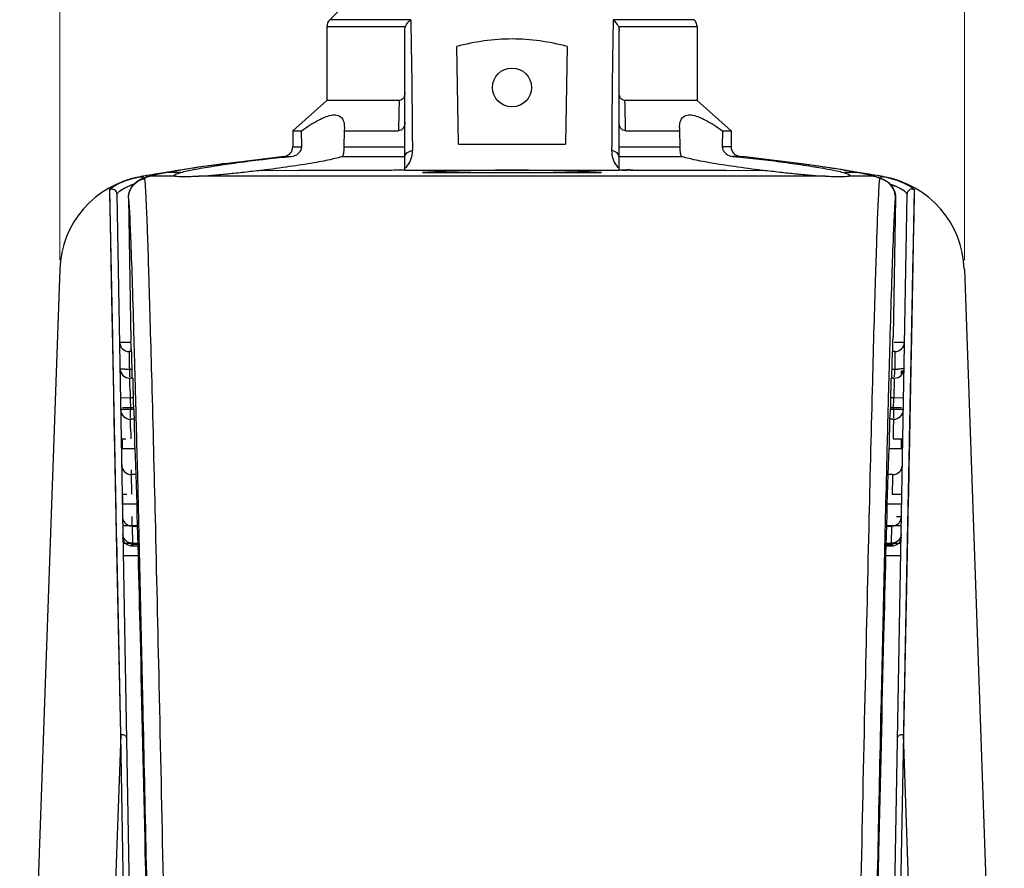
# Model space of a CAD drawing. Units: millimetres. Extents: x 22191 to 30257, y -4936 to -3256.
# Drawn here: x 29180 to 29281, y -3629 to -3541 of the extents above; entities that cross this region are included whole.
import ezdxf

# ---------------------------------------------------------------- set-up
doc = ezdxf.new("R2010")
doc.units = ezdxf.units.MM
doc.layers.add('尺寸', color=3, linetype='Continuous', lineweight=5)
doc.dimstyles.new('1-1.5', dxfattribs={"dimscale": 1.5, "dimtxt": 12, "dimasz": 8, "dimexe": 1.25, "dimexo": 0.625, "dimgap": 2, "dimtad": 1, "dimdec": 1, "dimdsep": 46, "dimtxsty": 'Standard', "dimcen": 2.5, "dimclrd": 256, "dimclre": 256, "dimclrt": 7, "dimadec": 0, "dimazin": 0, "dimtfac": 1, "dimtdec": 1, "dimtmove": 0, "dimatfit": 3, "dimfxl": 1, "dimlwd": 13, "dimlwe": 13, "dimarcsym": 0})

# ---------------------------------------------------------------- blocks, each defined once
blk = doc.blocks.new('*D239')
at = {"layer": 'Defpoints', "color": 0}
for p in [(29276.76, -3406.96), (29183.89, -3567.04), (29276.76, -3567.04)]:
    blk.add_point(p, dxfattribs=at)
at = {"layer": '尺寸', "lineweight": 13}
for p, q in [((29183.89, -3566.1), (29183.89, -3405.08)), ((29276.76, -3566.1), (29276.76, -3405.08)), ((29195.89, -3406.96), (29264.76, -3406.96))]:
    blk.add_line(p, q, dxfattribs=at)
at = {"layer": '尺寸'}
for points in [[(29195.89, -3404.96), (29195.89, -3408.96), (29183.89, -3406.96)], [(29264.76, -3404.96), (29264.76, -3408.96), (29276.76, -3406.96)]]:
    blk.add_solid(points, dxfattribs=at)
at = {"layer": '尺寸', "color": 7, "insert": (29233, -3394.96), "char_height": 18, "attachment_point": 5}
blk.add_mtext('92.9', dxfattribs=at)

msp = doc.modelspace()

# ---------------------------------------------------------------- linework, layer by layer
at = {"color": 7, "linetype": 'Continuous'}
for p, q in [((29214.03, -3538.99), (29211.61, -3541.41)), ((29219.93, -3541.41), (29211.61, -3541.41)), ((29249.03, -3541.41), (29240.71, -3541.41)), ((29211.32, -3542.12), (29211.32, -3549.7)), ((29211.32, -3542.12), (29219.39, -3542.12)), ((29219.32, -3556.87), (29219.32, -3542.55)), ((29241.25, -3542.12), (29249.32, -3542.12)), ((29241.32, -3556.87), (29241.32, -3542.55)), ((29249.32, -3542.12), (29249.32, -3549.7)), ((29224.83, -3554.2), (29224.66, -3544.16)), ((29235.99, -3544.16), (29235.81, -3554.2)), ((29211.32, -3549.7), (29207.82, -3552.81)), ((29218.73, -3549.7), (29211.32, -3549.7)), ((29249.32, -3549.7), (29241.92, -3549.7)), ((29249.32, -3549.7), (29252.82, -3552.81)), ((29207.82, -3552.81), (29207.82, -3554.45)), ((29207.82, -3552.81), (29208.72, -3552.81)), ((29208.73, -3554.45), (29208.72, -3552.81)), ((29213.09, -3552.81), (29213.06, -3554.45)), ((29213.11, -3552.48), (29213.09, -3552.81)), ((29213.09, -3552.81), (29218.67, -3552.81)), ((29241.98, -3552.81), (29247.56, -3552.81)), ((29247.56, -3552.81), (29247.54, -3552.48)), ((29247.58, -3554.45), (29247.56, -3552.81)), ((29251.92, -3552.81), (29251.91, -3554.45)), ((29251.92, -3552.81), (29252.82, -3552.81)), ((29252.82, -3552.81), (29252.82, -3554.45)), ((29207.82, -3554.45), (29208.73, -3554.45)), ((29213.06, -3554.45), (29219.32, -3554.45)), ((29224.83, -3554.2), (29235.81, -3554.2)), ((29241.32, -3554.45), (29247.58, -3554.45)), ((29252.82, -3554.45), (29251.91, -3554.45)), ((29206.93, -3555.45), (29198.14, -3556.57)), ((29206.93, -3555.45), (29207.66, -3555.45)), ((29212.89, -3555.45), (29219.32, -3555.45)), ((29241.32, -3555.45), (29247.75, -3555.45)), ((29253.72, -3555.45), (29252.98, -3555.45)), ((29196.32, -3556.85), (29194.84, -3557.11)), ((29198.11, -3556.57), (29196.32, -3556.85)), ((29198.14, -3556.57), (29198.11, -3556.57)), ((29204.65, -3556.88), (29217.31, -3556.87)), ((29219.32, -3556.87), (29219.03, -3556.87)), ((29219.32, -3556.87), (29230.32, -3556.87)), ((29230.32, -3556.87), (29241.32, -3556.87)), ((29241.61, -3556.87), (29241.32, -3556.87)), ((29243.41, -3556.87), (29255.99, -3556.88)), ((29262.5, -3556.57), (29262.49, -3556.57)), ((29264.28, -3556.84), (29262.49, -3556.57)), ((29264.35, -3556.86), (29264.21, -3556.83)), ((29265.8, -3557.11), (29264.28, -3556.84)), ((29192.15, -3557.54), (29192.15, -3557.54)), ((29192.15, -3557.54), (29192.15, -3557.54)), ((29192.31, -3557.51), (29192.39, -3557.5)), ((29192.31, -3557.51), (29192.39, -3557.5)), ((29192.39, -3557.5), (29192.51, -3557.47)), ((29192.39, -3557.5), (29192.51, -3557.47)), ((29192.82, -3557.42), (29192.87, -3557.41)), ((29192.9, -3557.54), (29192.91, -3557.54)), ((29192.91, -3557.54), (29193.13, -3557.49)), ((29194.67, -3557.49), (29193.13, -3557.49)), ((29195.79, -3557.49), (29194.67, -3557.49)), ((29194.89, -3557.1), (29194.84, -3557.11)), ((29194.84, -3557.11), (29194.84, -3557.11)), ((29195.67, -3557.1), (29195.42, -3557.1)), ((29195.79, -3557.5), (29195.62, -3557.42)), ((29262.49, -3557.49), (29198.16, -3557.49)), ((29265.95, -3557.49), (29264.85, -3557.49)), ((29265.02, -3557.42), (29264.86, -3557.5)), ((29265.81, -3557.11), (29265.76, -3557.1)), ((29265.8, -3557.11), (29265.8, -3557.11)), ((29267.52, -3557.49), (29265.95, -3557.49)), ((29267.52, -3557.49), (29267.73, -3557.54)), ((29267.73, -3557.54), (29267.74, -3557.54)), ((29267.95, -3557.44), (29267.82, -3557.42)), ((29268.13, -3557.47), (29268.26, -3557.5)), ((29268.13, -3557.47), (29268.26, -3557.5)), ((29268.26, -3557.5), (29268.33, -3557.51)), ((29268.26, -3557.5), (29268.33, -3557.51)), ((29268.5, -3557.54), (29268.5, -3557.54)), ((29268.5, -3557.54), (29268.5, -3557.54)), ((29189.03, -3559.09), (29189.02, -3558.88)), ((29189.1, -3562.39), (29189.02, -3558.88)), ((29189.65, -3590.15), (29189.02, -3558.88)), ((29271.62, -3558.88), (29271.32, -3574.06)), ((29271.62, -3558.88), (29271.62, -3559.12)), ((29189.33, -3574.06), (29189.03, -3559.09)), ((29189.76, -3559.31), (29192.93, -3740.52)), ((29190.95, -3559.74), (29190.95, -3559.74)), ((29190.95, -3559.74), (29191.2, -3574.43)), ((29190.95, -3559.74), (29190.95, -3559.74)), ((29267.72, -3740.52), (29270.88, -3559.31)), ((29269.7, -3559.74), (29269.45, -3573.92)), ((29269.7, -3559.74), (29269.7, -3559.74)), ((29269.7, -3559.74), (29269.7, -3559.74)), ((29271.62, -3559.12), (29271.31, -3574.36)), ((29183.89, -3567.04), (29179.78, -3684.64)), ((29276.76, -3567.04), (29280.86, -3684.64)), ((29271.4, -3570.06), (29271.15, -3582.45)), ((29269.15, -3574.05), (29269.16, -3573.73)), ((29269.16, -3573.73), (29269.16, -3573.69)), ((29269.16, -3573.95), (29269.16, -3573.91)), ((29269.41, -3575.49), (29269.43, -3574.23)), ((29269.45, -3573.92), (29269.43, -3574.23)), ((29269.43, -3574.24), (29269.43, -3574.23)), ((29269.45, -3573.95), (29269.45, -3573.92)), ((29271.32, -3574.06), (29271.17, -3581.46)), ((29191.2, -3574.42), (29191.21, -3574.46)), ((29191.26, -3575.49), (29191.2, -3574.43)), ((29191.22, -3574.81), (29191.22, -3574.76)), ((29191.22, -3574.76), (29191.22, -3574.78)), ((29191.22, -3574.78), (29191.22, -3574.78)), ((29191.24, -3575.49), (29191.22, -3574.78)), ((29191.5, -3574.26), (29191.5, -3574.29)), ((29191.5, -3574.29), (29191.51, -3574.63)), ((29191.5, -3574.42), (29191.5, -3574.45)), ((29191.51, -3574.63), (29191.51, -3574.68)), ((29191.51, -3574.68), (29191.53, -3575.45)), ((29191.51, -3574.76), (29191.51, -3574.8)), ((29271.31, -3574.52), (29271.11, -3584.47)), ((29191.27, -3575.49), (29191.03, -3575.49)), ((29191.27, -3575.49), (29191.31, -3578.09)), ((29191.53, -3575.45), (29191.54, -3575.64)), ((29269.11, -3575.65), (29269.11, -3575.44)), ((29269.33, -3578.09), (29269.38, -3575.49)), ((29269.62, -3575.49), (29269.38, -3575.49)), ((29269.62, -3575.49), (29269.62, -3577.31)), ((29271.29, -3575.5), (29271.12, -3584.3)), ((29191.08, -3578.1), (29191.08, -3577.31)), ((29191.08, -3577.31), (29191.3, -3577.31)), ((29191.39, -3578.22), (29191.08, -3578.22)), ((29191.31, -3578.09), (29191.32, -3578.2)), ((29191.39, -3578.22), (29191.44, -3580.87)), ((29269.21, -3580.87), (29269.25, -3578.22)), ((29269.57, -3578.22), (29269.25, -3578.22)), ((29269.32, -3578.2), (29269.33, -3578.09)), ((29269.34, -3577.31), (29269.62, -3577.31)), ((29270.32, -3577.83), (29270.32, -3577.48)), ((29270.32, -3577.48), (29270.56, -3577.48)), ((29270.32, -3577.5), (29270.56, -3577.5)), ((29189.73, -3594.24), (29189.45, -3580.25)), ((29190.13, -3580.23), (29191.13, -3580.22)), ((29191.13, -3580.22), (29191.15, -3581.44)), ((29191.13, -3580.22), (29191.44, -3580.22)), ((29269.21, -3580.22), (29269.52, -3580.22)), ((29269.49, -3581.44), (29269.52, -3580.22)), ((29269.52, -3580.22), (29270.52, -3580.23)), ((29190.32, -3581.22), (29191.45, -3581.22)), ((29191.44, -3580.87), (29191.45, -3581.09)), ((29191.45, -3581.09), (29191.54, -3582.44)), ((29269.11, -3582.44), (29269.2, -3581.09)), ((29269.2, -3581.09), (29269.21, -3580.87)), ((29269.21, -3581.22), (29270.32, -3581.22)), ((29191.15, -3581.44), (29190.15, -3581.45)), ((29191.15, -3582.3), (29191.15, -3581.44)), ((29191.45, -3581.44), (29191.15, -3581.44)), ((29269.49, -3581.44), (29269.2, -3581.44)), ((29269.49, -3581.44), (29269.49, -3582.3)), ((29270.49, -3581.45), (29269.49, -3581.44)), ((29189.68, -3591.94), (29189.49, -3582.35)), ((29191.54, -3582.44), (29191.15, -3582.44)), ((29191.54, -3582.44), (29191.58, -3585.12)), ((29269.06, -3585.12), (29269.11, -3582.44)), ((29269.49, -3582.44), (29269.11, -3582.44)), ((29271.12, -3584.3), (29271.08, -3586.29)), ((29190.2, -3584.45), (29190.69, -3584.45)), ((29190.2, -3584.52), (29190.32, -3584.52)), ((29190.32, -3585.44), (29190.32, -3584.48)), ((29191.58, -3585.12), (29191.59, -3585.43)), ((29269.05, -3585.43), (29269.06, -3585.12)), ((29269.44, -3584.44), (29270.44, -3584.45)), ((29270.32, -3585.44), (29270.32, -3584.48)), ((29270.32, -3584.52), (29270.44, -3584.52)), ((29190.32, -3585.44), (29191.59, -3585.44)), ((29191.59, -3585.43), (29191.71, -3588.12)), ((29268.94, -3588.12), (29269.05, -3585.43)), ((29269.06, -3585.44), (29270.32, -3585.44)), ((29271.08, -3586.29), (29271.06, -3587.07)), ((29271.06, -3586.73), (29270.96, -3592.13)), ((29271.06, -3587.07), (29271.05, -3587.99)), ((29191.25, -3588.12), (29191.25, -3587.62)), ((29191.71, -3588.12), (29191.25, -3588.12)), ((29269.4, -3588.12), (29268.94, -3588.12)), ((29271.05, -3587.99), (29271.01, -3589.9)), ((29189.73, -3594.46), (29189.64, -3589.8)), ((29190.3, -3590.14), (29190.79, -3590.13)), ((29190.32, -3590.27), (29190.32, -3591.32)), ((29269.34, -3590.12), (29270.34, -3590.14)), ((29271.01, -3589.9), (29270.96, -3592)), ((29190.32, -3591.12), (29191.79, -3591.12)), ((29268.86, -3591.12), (29270.32, -3591.12)), ((29189.73, -3594.02), (29189.69, -3592.13)), ((29191.34, -3593.41), (29191.34, -3592.44)), ((29270.96, -3592.29), (29270.91, -3594.6)), ((29270.96, -3592.13), (29270.92, -3594.02)), ((29270.96, -3592), (29270.93, -3593.96)), ((29190.15, -3614.81), (29189.69, -3592.47)), ((29190.32, -3593.35), (29191.85, -3593.35)), ((29191.34, -3593.41), (29191.37, -3595.18)), ((29191.34, -3593.41), (29191.85, -3593.41)), ((29268.79, -3593.41), (29269.3, -3593.41)), ((29268.8, -3593.35), (29270.32, -3593.35)), ((29269.27, -3595.18), (29269.3, -3593.41)), ((29270.3, -3592.46), (29269.8, -3592.45)), ((29190.15, -3614.81), (29189.73, -3594.24)), ((29270.91, -3594.46), (29270.5, -3614.81)), ((29270.91, -3594.41), (29270.91, -3594.46)), ((29270.93, -3593.96), (29270.92, -3594.33)), ((29190.39, -3595.15), (29191.9, -3595.15)), ((29191.38, -3595.3), (29191.38, -3595.24)), ((29191.9, -3595.24), (29191.38, -3595.24)), ((29191.38, -3595.3), (29191.38, -3595.48)), ((29269.27, -3595.29), (29268.74, -3595.29)), ((29269.27, -3595.32), (29268.74, -3595.32)), ((29268.75, -3595.15), (29270.26, -3595.15)), ((29269.27, -3595.24), (29268.75, -3595.24)), ((29269.26, -3595.48), (29269.27, -3595.32)), ((29269.27, -3595.24), (29269.27, -3595.32)), ((29191.93, -3596.46), (29190.41, -3596.46)), ((29191.91, -3595.48), (29191.38, -3595.48)), ((29270.23, -3596.46), (29268.71, -3596.46)), ((29269.26, -3595.48), (29268.74, -3595.48)), ((29190.15, -3614.81), (29187.84, -3680.75)), ((29190.15, -3614.81), (29190.14, -3615.14)), ((29192.34, -3740.45), (29190.15, -3614.81)), ((29190.15, -3615.17), (29190.15, -3614.81)), ((29270.5, -3614.81), (29268.3, -3740.45)), ((29270.51, -3615.14), (29270.5, -3614.81)), ((29272.8, -3680.75), (29270.5, -3614.81))]:
    msp.add_line(p, q, dxfattribs=at)
for points in [[(29204.65, -3556.88), (29208.39, -3556.87), (29212.64, -3556.87), (29217.31, -3556.87)], [(29243.41, -3556.87), (29248.05, -3556.87), (29252.27, -3556.87), (29255.99, -3556.88)], [(29194.84, -3557.11), (29194.08, -3557.26), (29193.27, -3557.46)], [(29267.35, -3557.46), (29266.54, -3557.26), (29265.8, -3557.11)], [(29271.62, -3558.88), (29271.55, -3562.38), (29271.4, -3570.06)], [(29189.25, -3570.06), (29189.09, -3562.38), (29189.03, -3559.32)], [(29271.61, -3559.32), (29271.57, -3561.51), (29271.45, -3567.14), (29271.29, -3575.48)], [(29189.47, -3581.48), (29189.25, -3570), (29189.1, -3562.39)], [(29271.17, -3581.46), (29270.87, -3596.5), (29270.5, -3614.81)], [(29190.15, -3614.81), (29189.78, -3596.54), (29189.74, -3594.6)]]:
    msp.add_lwpolyline(points, dxfattribs=at)
msp.add_circle((29230.32, -3548.37), 2, dxfattribs=at)
for centre, radius, start, end in [((29212.32, -3542.12), 1, 135, 180), ((29248.32, -3542.12), 1, 0, 45), ((29721.58, -3561.16), 502.98, 178.695, 179.0496), ((28778.58, -3560.38), 463.46, 0.9353, 1.3201), ((29206.82, -3554.45), 1, 276.1041, 0), ((29253.82, -3554.45), 1, 180, 263.8959), ((29230.32, -3774.2), 220, 81.5893, 83.8959), ((29219.9, -3720.51), 165.32, 98.5184, 98.7271), ((29219.89, -3720.46), 165.27, 98.5184, 98.7272), ((29205.16, -3612.18), 56.03, 100.0288, 100.5658), ((29206.92, -3622.13), 66.13, 99.8257, 100.033), ((29208.8, -3632.98), 77.15, 99.4874, 99.8203), ((29210.44, -3642.81), 87.11, 99.3177, 99.488), ((29230.1, -3735.59), 178.71, 92.0988, 92.8711), ((29230.32, -3740.21), 183.34, 89.9981, 92.1132), ((29230.33, -3740.23), 183.36, 87.8868, 90.0019), ((29230.54, -3735.58), 178.7, 87.1279, 87.8996), ((29243.31, -3546.01), 10.86, 266.924, 270.5159), ((29245.43, -3672.46), 117.15, 80.8701, 81.6224), ((29248.72, -3651.87), 96.3, 80.7412, 80.8582), ((29250.58, -3640.51), 84.78, 80.4526, 80.6531), ((29253.02, -3626.12), 70.19, 79.9842, 80.4647), ((29255.82, -3610.32), 54.14, 79.4273, 79.9979), ((29240.84, -3719.87), 164.68, 81.2724, 81.4674), ((29240.85, -3719.83), 164.64, 81.2723, 81.4674), ((29193.88, -3567.39), 10, 99.9928, 178), ((29230.32, -3774.2), 220, 99.8958, 99.9928), ((29204.8, -3627.98), 71.57, 100.0444, 100.1803), ((29204.78, -3627.9), 71.49, 100.0487, 100.1804), ((29207.33, -3642.42), 86.23, 99.6896, 99.8941), ((29207.32, -3642.39), 86.19, 99.6895, 99.8937), ((29211.52, -3667.24), 111.4, 99.0872, 99.6662), ((29195.04, -3564.93), 7.69, 106.1055, 106.5333), ((29210.71, -3662.36), 106.45, 99.0731, 99.6515), ((29197.92, -3574.29), 17.45, 102.3708, 104.3612), ((29216.6, -3699.05), 143.61, 98.7262, 99.0851), ((29215.86, -3694.27), 138.78, 98.7199, 99.0913), ((29244.04, -3699.06), 143.62, 80.9149, 81.2736), ((29244.79, -3694.25), 138.76, 80.9086, 81.2798), ((29262.85, -3573.77), 16.92, 75.5861, 77.6399), ((29249.1, -3667.39), 111.55, 80.3396, 80.9127), ((29250.06, -3661.55), 105.63, 80.3234, 80.9287), ((29266.9, -3559.97), 2.55, 69.6214, 70.7853), ((29253.65, -3640.49), 84.27, 80.105, 80.2279), ((29253.65, -3640.46), 84.24, 80.105, 80.228), ((29230.32, -3774.2), 220, 80.0072, 80.1044), ((29255.66, -3629.05), 72.65, 79.8226, 79.9575), ((29255.67, -3628.98), 72.58, 79.8226, 79.9532), ((29266.76, -3567.39), 10, 2, 80.0072), ((29189.26, -3559.32), 0.5, 1.014, 119.0781), ((29193.86, -3565.17), 7.25, 109.8488, 112.836), ((29192.93, -3559.7), 1.98, 157.4272, 161.1313), ((29193.89, -3565.24), 7.32, 109.1803, 112.3956), ((29267.1, -3564.74), 6.73, 68.8109, 71.5966), ((29267.07, -3564.8), 6.8, 68.1826, 71.5218), ((29267.72, -3559.7), 1.98, 18.9318, 21.3818), ((29191.03, -3574.49), 1, 180.9997, 270), ((29269.62, -3574.49), 1, 270, 359.0002), ((29191.08, -3577.22), 1, 181, 270), ((29269.57, -3577.22), 1, 270, 358.9999), ((29269.6, -3570.75), 6.55, 270.1154, 272.897), ((29479.81, -3584.34), 210.33, 178.3783, 178.668), ((29499.19, -3572.02), 308.17, 181.3924, 181.5239), ((29191.15, -3581.44), 1, 181, 270), ((29269.49, -3581.44), 1, 270, 359), ((29479.73, -3588.56), 210.33, 178.3783, 178.668), ((29499.26, -3576.24), 308.17, 181.3924, 181.5239), ((29191.25, -3587.12), 1, 181, 270), ((29269.4, -3587.12), 1, 270, 359), ((29207.66, -3624.98), 33.96, 118.652, 118.8767), ((29269.26, -3596.66), 1.42, 84.802, 89.7114), ((29269.27, -3594.26), 1.06, 269.8907, 277.8188)]:
    msp.add_arc(centre, radius, start, end, dxfattribs=at)
for points in [[(29219.39, -3542.12), (29219.49, -3541.84), (29219.69, -3541.59), (29219.93, -3541.41)], [(29241.25, -3542.12), (29241.15, -3541.84), (29240.95, -3541.59), (29240.71, -3541.41)], [(29219.32, -3542.55), (29219.32, -3542.41), (29219.34, -3542.25), (29219.39, -3542.12)], [(29241.25, -3542.12), (29241.3, -3542.25), (29241.32, -3542.41), (29241.32, -3542.55)], [(29235.99, -3544.16), (29234.15, -3543.67), (29230.32, -3543.11), (29226.5, -3543.67), (29224.66, -3544.16)], [(29204.65, -3556.88), (29204.54, -3556.89), (29204.43, -3556.9), (29204.32, -3556.92)], [(29256.32, -3556.92), (29256.21, -3556.9), (29256.1, -3556.89), (29255.99, -3556.88)], [(29265.01, -3557.38), (29265.02, -3557.39), (29265.02, -3557.41), (29265.02, -3557.42)], [(29267.73, -3557.54), (29267.86, -3557.57), (29267.98, -3557.61), (29268.1, -3557.66)], [(29189.22, -3558.67), (29189.25, -3558.65), (29189.29, -3558.62), (29189.32, -3558.6)], [(29190.95, -3559.74), (29190.94, -3559.51), (29190.98, -3559.28), (29191.06, -3559.06)], [(29269.7, -3559.74), (29269.7, -3559.51), (29269.66, -3559.28), (29269.59, -3559.06)], [(29270.57, -3577.24), (29270.36, -3577.27), (29270.15, -3577.29), (29269.93, -3577.3)], [(29190.34, -3592.46), (29190.34, -3592.63), (29190.4, -3592.8), (29190.48, -3592.94)], [(29190.48, -3592.94), (29190.57, -3593.08), (29190.7, -3593.2), (29190.85, -3593.29)], [(29190.85, -3593.29), (29191, -3593.37), (29191.17, -3593.41), (29191.34, -3593.41)], [(29190.45, -3594.57), (29190.4, -3594.46), (29190.37, -3594.34), (29190.37, -3594.23)], [(29191.26, -3595.24), (29191.29, -3595.24), (29191.33, -3595.24), (29191.37, -3595.24)], [(29191.9, -3595.3), (29191.73, -3595.3), (29191.55, -3595.3), (29191.38, -3595.3)], [(29269.27, -3595.18), (29269.31, -3595.2), (29269.35, -3595.23), (29269.39, -3595.25)], [(29190.15, -3614.8), (29190.17, -3614.8), (29190.2, -3614.8), (29190.23, -3614.8)], [(29270.41, -3614.8), (29270.44, -3614.8), (29270.47, -3614.8), (29270.5, -3614.8)]]:
    msp.add_open_spline(points, degree=3, dxfattribs=at)
for points, knots in [([(29219.93, -3541.41), (29219.95, -3542.49), (29220.03, -3546.97), (29220.07, -3551.45), (29220.1, -3554.84)], [0, 0, 0, 0, 0.242153, 1, 1, 1, 1]), ([(29240.71, -3541.41), (29240.69, -3542.49), (29240.61, -3546.97), (29240.57, -3551.45), (29240.55, -3554.84)], [0, 0, 0, 0, 0.242153, 1, 1, 1, 1]), ([(29219.32, -3548.89), (29219.32, -3549), (29219.3, -3549.2), (29219.19, -3549.47), (29218.99, -3549.66), (29218.81, -3549.7), (29218.73, -3549.7)], [0, 0, 0, 0, 0.274616, 0.538494, 0.778795, 1, 1, 1, 1]), ([(29241.92, -3549.7), (29241.83, -3549.7), (29241.66, -3549.66), (29241.45, -3549.47), (29241.34, -3549.2), (29241.32, -3549), (29241.32, -3548.89)], [0, 0, 0, 0, 0.22125, 0.461997, 0.725952, 1, 1, 1, 1]), ([(29208.72, -3552.81), (29209.01, -3552.61), (29209.58, -3552.22), (29210.42, -3551.72), (29211.19, -3551.36), (29211.87, -3551.17), (29212.46, -3551.19), (29212.88, -3551.48), (29213.09, -3551.95), (29213.11, -3552.29), (29213.11, -3552.48)], [0, 0, 0, 0, 0.190436, 0.36519, 0.517651, 0.641897, 0.737837, 0.817982, 0.901802, 1, 1, 1, 1]), ([(29219.32, -3551.93), (29219.32, -3552.03), (29219.3, -3552.25), (29219.18, -3552.55), (29218.96, -3552.77), (29218.76, -3552.81), (29218.67, -3552.81)], [0, 0, 0, 0, 0.265599, 0.525353, 0.769909, 1, 1, 1, 1]), ([(29241.98, -3552.81), (29241.88, -3552.81), (29241.69, -3552.77), (29241.46, -3552.55), (29241.34, -3552.25), (29241.32, -3552.03), (29241.32, -3551.93)], [0, 0, 0, 0, 0.230065, 0.474653, 0.734393, 1, 1, 1, 1]), ([(29247.53, -3552.48), (29247.53, -3552.29), (29247.56, -3551.95), (29247.76, -3551.48), (29248.19, -3551.19), (29248.77, -3551.17), (29249.45, -3551.36), (29250.23, -3551.72), (29251.06, -3552.22), (29251.63, -3552.61), (29251.92, -3552.81)], [0, 0, 0, 0, 0.0982, 0.182023, 0.262171, 0.358114, 0.482359, 0.63482, 0.809566, 1, 1, 1, 1]), ([(29207.66, -3555.45), (29207.92, -3555.43), (29208.31, -3555.27), (29208.66, -3554.87), (29208.73, -3554.59), (29208.73, -3554.45)], [0, 0, 0, 0, 0.485012, 0.737046, 1, 1, 1, 1]), ([(29213.06, -3554.45), (29213.06, -3554.59), (29213.05, -3554.82), (29213.02, -3555.13), (29212.98, -3555.33), (29212.93, -3555.43), (29212.89, -3555.45)], [0, 0, 0, 0, 0.391419, 0.6899, 0.887412, 1, 1, 1, 1]), ([(29219.32, -3555.55), (29219.32, -3555.38), (29219.47, -3555.11), (29219.79, -3554.92), (29219.99, -3554.86), (29220.1, -3554.84)], [0, 0, 0, 0, 0.447445, 0.719305, 1, 1, 1, 1]), ([(29219.32, -3556.67), (29219.6, -3556.43), (29219.99, -3555.84), (29220.1, -3555.16), (29220.1, -3554.84)], [0, 0, 0, 0, 0.534711, 1, 1, 1, 1]), ([(29240.55, -3554.84), (29240.54, -3555.16), (29240.66, -3555.84), (29241.05, -3556.43), (29241.32, -3556.67)], [0, 0, 0, 0, 0.465307, 1, 1, 1, 1]), ([(29241.32, -3555.55), (29241.32, -3555.38), (29241.17, -3555.11), (29240.85, -3554.92), (29240.65, -3554.86), (29240.55, -3554.84)], [0, 0, 0, 0, 0.447411, 0.719282, 1, 1, 1, 1]), ([(29247.75, -3555.45), (29247.72, -3555.43), (29247.66, -3555.33), (29247.62, -3555.13), (29247.59, -3554.82), (29247.59, -3554.59), (29247.58, -3554.45)], [0, 0, 0, 0, 0.112599, 0.31014, 0.608678, 1, 1, 1, 1]), ([(29251.91, -3554.45), (29251.91, -3554.59), (29251.99, -3554.87), (29252.34, -3555.27), (29252.73, -3555.43), (29252.98, -3555.45)], [0, 0, 0, 0, 0.262958, 0.514991, 1, 1, 1, 1]), ([(29196.32, -3557.1), (29196.75, -3556.98), (29197.82, -3556.76), (29199.65, -3556.44), (29201.88, -3556.11), (29203.49, -3555.9), (29204.32, -3555.8)], [0, 0, 0, 0, 0.166998, 0.403011, 0.688505, 1, 1, 1, 1]), ([(29204.32, -3555.8), (29204.61, -3555.77), (29205.72, -3555.64), (29206.83, -3555.53), (29207.66, -3555.45)], [0, 0, 0, 0, 0.255853, 1, 1, 1, 1]), ([(29212.89, -3555.45), (29212.76, -3555.51), (29212.41, -3555.61), (29211.78, -3555.76), (29210.95, -3555.94), (29209.5, -3556.2), (29207.38, -3556.53), (29205.6, -3556.76), (29204.65, -3556.88)], [0, 0, 0, 0, 0.0512, 0.12922, 0.23197, 0.356688, 0.65776, 1, 1, 1, 1]), ([(29255.99, -3556.88), (29255.05, -3556.76), (29253.27, -3556.53), (29251.15, -3556.2), (29249.7, -3555.94), (29248.86, -3555.76), (29248.23, -3555.61), (29247.88, -3555.51), (29247.75, -3555.45)], [0, 0, 0, 0, 0.342196, 0.643289, 0.768003, 0.870774, 0.948787, 1, 1, 1, 1]), ([(29252.98, -3555.45), (29253.25, -3555.47), (29254.36, -3555.58), (29255.48, -3555.7), (29256.32, -3555.8)], [0, 0, 0, 0, 0.241462, 1, 1, 1, 1]), ([(29256.32, -3555.8), (29257.16, -3555.9), (29258.76, -3556.11), (29260.99, -3556.44), (29262.83, -3556.76), (29263.89, -3556.98), (29264.33, -3557.1)], [0, 0, 0, 0, 0.311596, 0.597109, 0.833091, 1, 1, 1, 1]), ([(29198.11, -3556.57), (29197.96, -3556.6), (29197.36, -3556.68), (29196.77, -3556.78), (29196.34, -3556.85)], [0, 0, 0, 0, 0.264079, 1, 1, 1, 1]), ([(29200.94, -3556.18), (29200.7, -3556.21), (29199.76, -3556.33), (29198.83, -3556.47), (29198.14, -3556.57)], [0, 0, 0, 0, 0.262116, 1, 1, 1, 1]), ([(29204.32, -3556.92), (29203.76, -3556.98), (29202.65, -3557.11), (29201.04, -3557.28), (29199.56, -3557.42), (29198.61, -3557.48), (29198.17, -3557.5)], [0, 0, 0, 0, 0.27569, 0.541063, 0.785656, 1, 1, 1, 1]), ([(29217.31, -3556.87), (29217.4, -3556.87), (29217.75, -3556.87), (29218.11, -3556.85), (29218.38, -3556.82)], [0, 0, 0, 0, 0.243315, 1, 1, 1, 1]), ([(29219.03, -3556.87), (29218.9, -3556.87), (29218.68, -3556.87), (29218.46, -3556.84), (29218.38, -3556.82)], [0, 0, 0, 0, 0.584939, 1, 1, 1, 1]), ([(29242.27, -3556.82), (29242.23, -3556.83), (29242.01, -3556.87), (29241.79, -3556.87), (29241.61, -3556.87)], [0, 0, 0, 0, 0.182479, 1, 1, 1, 1]), ([(29241.61, -3556.87), (29241.71, -3556.87), (29241.88, -3556.87), (29242.1, -3556.86), (29242.27, -3556.83), (29242.41, -3556.84), (29242.57, -3556.86), (29242.68, -3556.85), (29242.73, -3556.86)], [0, 0, 0, 0, 0.258173, 0.473133, 0.573639, 0.711214, 0.855714, 1, 1, 1, 1]), ([(29242.73, -3556.86), (29242.61, -3556.85), (29242.46, -3556.84), (29242.3, -3556.83), (29242.27, -3556.82)], [0, 0, 0, 0, 0.756756, 1, 1, 1, 1]), ([(29262.47, -3557.5), (29262.03, -3557.48), (29261.09, -3557.42), (29259.6, -3557.28), (29257.99, -3557.11), (29256.89, -3556.98), (29256.32, -3556.92)], [0, 0, 0, 0, 0.214328, 0.458921, 0.724301, 1, 1, 1, 1]), ([(29262.49, -3556.57), (29262.26, -3556.53), (29261.31, -3556.39), (29260.35, -3556.26), (29259.62, -3556.17)], [0, 0, 0, 0, 0.23663, 1, 1, 1, 1]), ([(29189.32, -3558.6), (29189.65, -3558.38), (29190.56, -3557.93), (29191.54, -3557.65), (29192.15, -3557.54)], [0, 0, 0, 0, 0.39301, 1, 1, 1, 1]), ([(29190.95, -3559.74), (29190.94, -3559.36), (29191.14, -3558.64), (29191.79, -3557.99), (29192.38, -3557.7), (29192.71, -3557.6), (29192.85, -3557.55)], [0, 0, 0, 0, 0.369676, 0.671758, 0.854682, 1, 1, 1, 1]), ([(29191.1, -3558.94), (29191.23, -3558.64), (29191.64, -3558.08), (29192.28, -3557.8), (29192.6, -3557.74)], [0, 0, 0, 0, 0.499673, 1, 1, 1, 1]), ([(29192.15, -3557.54), (29192.24, -3557.52), (29192.37, -3557.56), (29192.47, -3557.64), (29192.49, -3557.67)], [0, 0, 0, 0, 0.716829, 1, 1, 1, 1]), ([(29192.15, -3557.54), (29192.24, -3557.52), (29192.37, -3557.56), (29192.47, -3557.64), (29192.49, -3557.67)], [0, 0, 0, 0, 0.730701, 1, 1, 1, 1]), ([(29192.66, -3557.67), (29192.65, -3557.67), (29192.63, -3557.69), (29192.6, -3557.72), (29192.6, -3557.74)], [0, 0, 0, 0, 0.343725, 1, 1, 1, 1]), ([(29192.6, -3557.74), (29192.65, -3558.13), (29192.71, -3559.24), (29192.81, -3561.35), (29192.92, -3564.39), (29193.04, -3568.34), (29193.18, -3573.18), (29193.41, -3581.36), (29193.71, -3593.63), (29194.1, -3610.65), (29194.52, -3630.51), (29194.98, -3652.86), (29195.28, -3668.55), (29195.44, -3676.75)], [0, 0, 0, 0, 0.009973, 0.027789, 0.053372, 0.086615, 0.127372, 0.175471, 0.292822, 0.436639, 0.604437, 0.793314, 1, 1, 1, 1]), ([(29193.13, -3557.49), (29193.03, -3557.52), (29192.87, -3557.57), (29192.71, -3557.63), (29192.66, -3557.67)], [0, 0, 0, 0, 0.614646, 1, 1, 1, 1]), ([(29193.59, -3557.39), (29193.54, -3557.4), (29193.38, -3557.44), (29193.22, -3557.48), (29193.11, -3557.52)], [0, 0, 0, 0, 0.273128, 1, 1, 1, 1]), ([(29194.84, -3557.11), (29194.78, -3557.12), (29194.56, -3557.16), (29194.34, -3557.21), (29194.18, -3557.24)], [0, 0, 0, 0, 0.264906, 1, 1, 1, 1]), ([(29195.42, -3557.1), (29195.37, -3557.1), (29195.19, -3557.1), (29195.01, -3557.1), (29194.89, -3557.1)], [0, 0, 0, 0, 0.307749, 1, 1, 1, 1]), ([(29195.62, -3557.42), (29195.62, -3557.39), (29195.68, -3557.33), (29195.75, -3557.3), (29195.79, -3557.28)], [0, 0, 0, 0, 0.339072, 1, 1, 1, 1]), ([(29196.31, -3557.1), (29196.25, -3557.1), (29196.04, -3557.1), (29195.82, -3557.1), (29195.67, -3557.1)], [0, 0, 0, 0, 0.289796, 1, 1, 1, 1]), ([(29195.79, -3557.28), (29195.83, -3557.26), (29196, -3557.19), (29196.17, -3557.14), (29196.32, -3557.1)], [0, 0, 0, 0, 0.194581, 1, 1, 1, 1]), ([(29198.17, -3557.5), (29197.89, -3557.52), (29197.39, -3557.53), (29196.7, -3557.54), (29196.19, -3557.53), (29195.9, -3557.53), (29195.79, -3557.5)], [0, 0, 0, 0, 0.350953, 0.638537, 0.85624, 1, 1, 1, 1]), ([(29221.15, -3557.1), (29222.66, -3557.11), (29225.72, -3557.1), (29230.32, -3557.1), (29234.92, -3557.1), (29237.98, -3557.11), (29239.49, -3557.1)], [0, 0, 0, 0, 0.247813, 0.499994, 0.752174, 1, 1, 1, 1]), ([(29264.86, -3557.5), (29264.75, -3557.53), (29264.46, -3557.53), (29263.94, -3557.54), (29263.26, -3557.54), (29262.75, -3557.52), (29262.47, -3557.5)], [0, 0, 0, 0, 0.143455, 0.361043, 0.64879, 1, 1, 1, 1]), ([(29264.33, -3557.1), (29264.48, -3557.14), (29264.69, -3557.2), (29264.91, -3557.3), (29264.98, -3557.35), (29265.01, -3557.38)], [0, 0, 0, 0, 0.652686, 0.86398, 1, 1, 1, 1]), ([(29264.88, -3557.1), (29264.84, -3557.1), (29264.71, -3557.1), (29264.57, -3557.1), (29264.46, -3557.1)], [0, 0, 0, 0, 0.224583, 1, 1, 1, 1]), ([(29265.47, -3557.1), (29265.42, -3557.1), (29265.23, -3557.1), (29265.03, -3557.1), (29264.88, -3557.1)], [0, 0, 0, 0, 0.220205, 1, 1, 1, 1]), ([(29268.04, -3557.74), (29268, -3558.13), (29267.94, -3559.24), (29267.84, -3561.35), (29267.73, -3564.39), (29267.6, -3568.34), (29267.46, -3573.18), (29267.24, -3581.36), (29266.94, -3593.63), (29266.55, -3610.65), (29266.12, -3630.51), (29265.67, -3652.86), (29265.36, -3668.55), (29265.21, -3676.75)], [0, 0, 0, 0, 0.009973, 0.027789, 0.053372, 0.086615, 0.127372, 0.175471, 0.292822, 0.436639, 0.604437, 0.793314, 1, 1, 1, 1]), ([(29265.76, -3557.1), (29265.74, -3557.1), (29265.64, -3557.1), (29265.54, -3557.1), (29265.47, -3557.1)], [0, 0, 0, 0, 0.190757, 1, 1, 1, 1]), ([(29266.47, -3557.25), (29266.42, -3557.23), (29266.2, -3557.19), (29265.98, -3557.14), (29265.81, -3557.11)], [0, 0, 0, 0, 0.234756, 1, 1, 1, 1]), ([(29267.54, -3557.52), (29267.5, -3557.51), (29267.34, -3557.46), (29267.19, -3557.42), (29267.06, -3557.39)], [0, 0, 0, 0, 0.225382, 1, 1, 1, 1]), ([(29267.74, -3557.56), (29267.72, -3557.55), (29267.65, -3557.53), (29267.58, -3557.51), (29267.52, -3557.49)], [0, 0, 0, 0, 0.226098, 1, 1, 1, 1]), ([(29268.04, -3557.74), (29268.04, -3557.71), (29267.94, -3557.63), (29267.85, -3557.6), (29267.79, -3557.58)], [0, 0, 0, 0, 0.311966, 1, 1, 1, 1]), ([(29269.56, -3558.98), (29269.44, -3558.67), (29269.02, -3558.09), (29268.37, -3557.8), (29268.04, -3557.74)], [0, 0, 0, 0, 0.499675, 1, 1, 1, 1]), ([(29268.1, -3557.66), (29268.41, -3557.77), (29268.98, -3558.06), (29269.56, -3558.81), (29269.7, -3559.42), (29269.7, -3559.74)], [0, 0, 0, 0, 0.354283, 0.658708, 1, 1, 1, 1]), ([(29268.5, -3557.54), (29268.47, -3557.53), (29268.34, -3557.53), (29268.22, -3557.6), (29268.15, -3557.67)], [0, 0, 0, 0, 0.227954, 1, 1, 1, 1]), ([(29268.5, -3557.54), (29268.47, -3557.53), (29268.34, -3557.53), (29268.22, -3557.6), (29268.15, -3557.67)], [0, 0, 0, 0, 0.227974, 1, 1, 1, 1]), ([(29268.5, -3557.54), (29269.18, -3557.66), (29270.09, -3557.93), (29271.06, -3558.42), (29271.39, -3558.64), (29271.51, -3558.73)], [0, 0, 0, 0, 0.640283, 0.859684, 1, 1, 1, 1]), ([(29268.5, -3557.54), (29269.14, -3557.66), (29270.01, -3557.91), (29270.96, -3558.37), (29271.3, -3558.57), (29271.42, -3558.67)], [0, 0, 0, 0, 0.623898, 0.848027, 1, 1, 1, 1]), ([(29189.02, -3558.88), (29188.99, -3558.87), (29189.13, -3558.75), (29189.17, -3558.71), (29189.22, -3558.67)], [0, 0, 0, 0, 0.34252, 1, 1, 1, 1]), ([(29189.02, -3558.88), (29189.02, -3558.86), (29189.06, -3558.8), (29189.11, -3558.76), (29189.14, -3558.73)], [0, 0, 0, 0, 0.359172, 1, 1, 1, 1]), ([(29189.14, -3558.73), (29189.15, -3558.72), (29189.23, -3558.66), (29189.31, -3558.61), (29189.37, -3558.56)], [0, 0, 0, 0, 0.207775, 1, 1, 1, 1]), ([(29191.05, -3558.49), (29190.86, -3558.57), (29190.53, -3558.73), (29190.13, -3558.96), (29189.89, -3559.14), (29189.79, -3559.24), (29189.76, -3559.29), (29189.76, -3559.31)], [0, 0, 0, 0, 0.399812, 0.704728, 0.905656, 0.96536, 1, 1, 1, 1]), ([(29190.5, -3558.75), (29190.39, -3558.81), (29190.2, -3558.92), (29189.97, -3559.08), (29189.83, -3559.2), (29189.76, -3559.27), (29189.76, -3559.31)], [0, 0, 0, 0, 0.397119, 0.698902, 0.899169, 1, 1, 1, 1]), ([(29191.1, -3558.47), (29191.04, -3558.49), (29190.84, -3558.58), (29190.64, -3558.68), (29190.5, -3558.75)], [0, 0, 0, 0, 0.272155, 1, 1, 1, 1]), ([(29270.27, -3558.81), (29270.21, -3558.78), (29269.98, -3558.65), (29269.73, -3558.54), (29269.53, -3558.46)], [0, 0, 0, 0, 0.220802, 1, 1, 1, 1]), ([(29270.88, -3559.31), (29270.88, -3559.26), (29270.76, -3559.13), (29270.52, -3558.95), (29270.12, -3558.71), (29269.79, -3558.56), (29269.6, -3558.48)], [0, 0, 0, 0, 0.098801, 0.299954, 0.603348, 1, 1, 1, 1]), ([(29270.88, -3559.31), (29270.88, -3559.28), (29270.83, -3559.2), (29270.63, -3559.03), (29270.42, -3558.91), (29270.27, -3558.81)], [0, 0, 0, 0, 0.112864, 0.311272, 1, 1, 1, 1]), ([(29271.62, -3558.88), (29271.49, -3558.8), (29271.1, -3558.78), (29270.88, -3559.13), (29270.88, -3559.31)], [0, 0, 0, 0, 0.465172, 1, 1, 1, 1]), ([(29271.62, -3558.88), (29271.49, -3558.8), (29271.1, -3558.78), (29270.88, -3559.13), (29270.88, -3559.31)], [0, 0, 0, 0, 0.465146, 1, 1, 1, 1]), ([(29271.42, -3558.67), (29271.47, -3558.7), (29271.53, -3558.76), (29271.61, -3558.82), (29271.62, -3558.86)], [0, 0, 0, 0, 0.571638, 1, 1, 1, 1]), ([(29271.51, -3558.73), (29271.54, -3558.76), (29271.58, -3558.8), (29271.62, -3558.86), (29271.62, -3558.88)], [0, 0, 0, 0, 0.640934, 1, 1, 1, 1]), ([(29271.62, -3558.86), (29271.63, -3558.86), (29271.63, -3558.87), (29271.63, -3558.88), (29271.62, -3558.88)], [0, 0, 0, 0, 0.586498, 1, 1, 1, 1]), ([(29190.95, -3559.74), (29190.97, -3559.94), (29191.01, -3560.47), (29191.09, -3561.97), (29191.2, -3564.72), (29191.35, -3569.04), (29191.44, -3572.37), (29191.5, -3574.26)], [0, 0, 0, 0, 0.042074, 0.108139, 0.311819, 0.609741, 1, 1, 1, 1]), ([(29269.16, -3573.69), (29269.21, -3571.88), (29269.31, -3568.68), (29269.45, -3564.54), (29269.56, -3561.9), (29269.64, -3560.44), (29269.67, -3559.94), (29269.7, -3559.74)], [0, 0, 0, 0, 0.389584, 0.687225, 0.891111, 0.957481, 1, 1, 1, 1]), ([(29269.11, -3575.44), (29269.12, -3575.33), (29269.13, -3574.86), (29269.14, -3574.39), (29269.15, -3574.05)], [0, 0, 0, 0, 0.254135, 1, 1, 1, 1]), ([(29190.03, -3574.5), (29190.03, -3574.51), (29190.06, -3574.5), (29190.1, -3574.51), (29190.19, -3574.51), (29190.31, -3574.51), (29190.46, -3574.51), (29190.73, -3574.51), (29190.94, -3574.51), (29191.1, -3574.51)], [0, 0, 0, 0, 0.015899, 0.063354, 0.142195, 0.252239, 0.393303, 0.5652, 1, 1, 1, 1]), ([(29269.55, -3574.51), (29269.71, -3574.51), (29269.92, -3574.51), (29270.19, -3574.51), (29270.34, -3574.51), (29270.45, -3574.51), (29270.54, -3574.51), (29270.58, -3574.5), (29270.62, -3574.51), (29270.62, -3574.5)], [0, 0, 0, 0, 0.434819, 0.606709, 0.747765, 0.857802, 0.936639, 0.984093, 1, 1, 1, 1]), ([(29191.06, -3576.61), (29191.06, -3576.46), (29191.06, -3576.2), (29191.05, -3575.86), (29191.04, -3575.63), (29191.04, -3575.52), (29191.03, -3575.49)], [0, 0, 0, 0, 0.393293, 0.70409, 0.911221, 1, 1, 1, 1]), ([(29191.03, -3575.49), (29191.03, -3575.49), (29191.03, -3575.49), (29191.03, -3575.49), (29191.03, -3575.49)], [0, 0, 0, 0, 0.678744, 1, 1, 1, 1]), ([(29191.54, -3575.64), (29191.54, -3575.83), (29191.56, -3576.61), (29191.59, -3577.38), (29191.6, -3577.97)], [0, 0, 0, 0, 0.243954, 1, 1, 1, 1]), ([(29269.04, -3577.97), (29269.05, -3577.77), (29269.07, -3577), (29269.09, -3576.22), (29269.11, -3575.65)], [0, 0, 0, 0, 0.256024, 1, 1, 1, 1]), ([(29190.08, -3577.23), (29190.08, -3577.25), (29190.14, -3577.25), (29190.22, -3577.26), (29190.39, -3577.27), (29190.51, -3577.28), (29190.57, -3577.28)], [0, 0, 0, 0, 0.075632, 0.273725, 0.588797, 1, 1, 1, 1]), ([(29191.08, -3577.31), (29191.07, -3577.25), (29191.07, -3577.01), (29191.07, -3576.78), (29191.06, -3576.61)], [0, 0, 0, 0, 0.257644, 1, 1, 1, 1]), ([(29190.57, -3577.28), (29190.61, -3577.29), (29190.78, -3577.3), (29190.95, -3577.31), (29191.08, -3577.31)], [0, 0, 0, 0, 0.235884, 1, 1, 1, 1]), ([(29191.11, -3579.51), (29191.11, -3579.33), (29191.1, -3579.09), (29191.09, -3578.77), (29191.09, -3578.58), (29191.08, -3578.43), (29191.08, -3578.33), (29191.08, -3578.27), (29191.07, -3578.25), (29191.08, -3578.22), (29191.08, -3578.22)], [0, 0, 0, 0, 0.405876, 0.578417, 0.725349, 0.84345, 0.929674, 0.960228, 0.982225, 1, 1, 1, 1]), ([(29191.6, -3577.97), (29191.61, -3578.3), (29191.65, -3579.69), (29191.68, -3581.08), (29191.71, -3582.14)], [0, 0, 0, 0, 0.240949, 1, 1, 1, 1]), ([(29268.93, -3582.14), (29268.94, -3581.78), (29268.98, -3580.39), (29269.01, -3579), (29269.04, -3577.97)], [0, 0, 0, 0, 0.259017, 1, 1, 1, 1]), ([(29269.57, -3578.22), (29269.56, -3578.22), (29269.57, -3578.24), (29269.56, -3578.26), (29269.57, -3578.32), (29269.56, -3578.36), (29269.56, -3578.39)], [0, 0, 0, 0, 0.064044, 0.253944, 0.566882, 1, 1, 1, 1]), ([(29269.6, -3578.09), (29269.6, -3578.07), (29269.6, -3577.97), (29269.6, -3577.86), (29269.61, -3577.77)], [0, 0, 0, 0, 0.199006, 1, 1, 1, 1]), ([(29269.61, -3577.77), (29269.61, -3577.74), (29269.61, -3577.58), (29269.62, -3577.43), (29269.62, -3577.31)], [0, 0, 0, 0, 0.2322, 1, 1, 1, 1]), ([(29269.54, -3579.45), (29269.53, -3579.51), (29269.53, -3579.77), (29269.52, -3580.02), (29269.52, -3580.22)], [0, 0, 0, 0, 0.241932, 1, 1, 1, 1]), ([(29191.71, -3582.14), (29191.72, -3582.6), (29191.77, -3584.54), (29191.82, -3586.48), (29191.86, -3587.95)], [0, 0, 0, 0, 0.239957, 1, 1, 1, 1]), ([(29268.79, -3587.95), (29268.8, -3587.45), (29268.85, -3585.51), (29268.9, -3583.57), (29268.93, -3582.14)], [0, 0, 0, 0, 0.259995, 1, 1, 1, 1]), ([(29191.18, -3583.73), (29191.18, -3583.56), (29191.17, -3583.31), (29191.17, -3582.99), (29191.16, -3582.81), (29191.16, -3582.65), (29191.15, -3582.55), (29191.15, -3582.49), (29191.15, -3582.47), (29191.16, -3582.44), (29191.15, -3582.44)], [0, 0, 0, 0, 0.405876, 0.578417, 0.725349, 0.84345, 0.929674, 0.960228, 0.982225, 1, 1, 1, 1]), ([(29269.49, -3582.44), (29269.49, -3582.44), (29269.5, -3582.46), (29269.49, -3582.48), (29269.49, -3582.54), (29269.49, -3582.58), (29269.49, -3582.61)], [0, 0, 0, 0, 0.064044, 0.253944, 0.566882, 1, 1, 1, 1]), ([(29269.46, -3583.67), (29269.46, -3583.73), (29269.45, -3583.99), (29269.45, -3584.24), (29269.44, -3584.44)], [0, 0, 0, 0, 0.241932, 1, 1, 1, 1]), ([(29191.3, -3590.12), (29191.29, -3589.86), (29191.29, -3589.49), (29191.27, -3589.02), (29191.27, -3588.72), (29191.26, -3588.48), (29191.26, -3588.31), (29191.25, -3588.21), (29191.25, -3588.16), (29191.25, -3588.14), (29191.25, -3588.12), (29191.25, -3588.12)], [0, 0, 0, 0, 0.382291, 0.555185, 0.706736, 0.831149, 0.923745, 0.956808, 0.980668, 0.995129, 1, 1, 1, 1]), ([(29191.71, -3588.12), (29191.86, -3593.64), (29192.19, -3606.58), (29192.92, -3639.04), (29193.46, -3665.98), (29193.83, -3685.49)], [0, 0, 0, 0, 0.170018, 0.398791, 1, 1, 1, 1]), ([(29191.86, -3587.95), (29192.06, -3596.01), (29192.47, -3614.15), (29193.37, -3657.03), (29194.03, -3691.84), (29194.48, -3716.57)], [0, 0, 0, 0, 0.187898, 0.42334, 1, 1, 1, 1]), ([(29266.16, -3716.57), (29266.61, -3691.84), (29267.27, -3657.03), (29268.17, -3614.16), (29268.59, -3596.01), (29268.79, -3587.95)], [0, 0, 0, 0, 0.576659, 0.812101, 1, 1, 1, 1]), ([(29266.82, -3685.49), (29267.19, -3665.98), (29267.72, -3639.04), (29268.45, -3606.58), (29268.78, -3593.64), (29268.94, -3588.12)], [0, 0, 0, 0, 0.601209, 0.829982, 1, 1, 1, 1]), ([(29269.39, -3588.29), (29269.39, -3588.39), (29269.37, -3589), (29269.36, -3589.61), (29269.34, -3590.12)], [0, 0, 0, 0, 0.167007, 1, 1, 1, 1]), ([(29269.4, -3588.12), (29269.39, -3588.12), (29269.4, -3588.14), (29269.39, -3588.16), (29269.39, -3588.22), (29269.39, -3588.26), (29269.39, -3588.29)], [0, 0, 0, 0, 0.064044, 0.253944, 0.566882, 1, 1, 1, 1]), ([(29269.3, -3593.41), (29269.55, -3593.41), (29270.07, -3593.22), (29270.3, -3592.71), (29270.3, -3592.46)], [0, 0, 0, 0, 0.505422, 1, 1, 1, 1]), ([(29270.27, -3594.23), (29270.27, -3594.39), (29270.17, -3594.72), (29269.93, -3594.96), (29269.78, -3595.04)], [0, 0, 0, 0, 0.485142, 1, 1, 1, 1]), ([(29270.92, -3594.33), (29270.89, -3595.91), (29270.75, -3602.73), (29270.61, -3609.56), (29270.5, -3614.81)], [0, 0, 0, 0, 0.230821, 1, 1, 1, 1]), ([(29191.38, -3595.48), (29191.13, -3595.48), (29190.62, -3595.31), (29190.38, -3594.82), (29190.38, -3594.58)], [0, 0, 0, 0, 0.516928, 1, 1, 1, 1]), ([(29191.37, -3595.18), (29191.18, -3595.18), (29190.79, -3595.07), (29190.52, -3594.75), (29190.45, -3594.57)], [0, 0, 0, 0, 0.494488, 1, 1, 1, 1]), ([(29191.24, -3595.31), (29191.23, -3595.3), (29191.22, -3595.27), (29191.24, -3595.25), (29191.26, -3595.24)], [0, 0, 0, 0, 0.497151, 1, 1, 1, 1]), ([(29191.24, -3595.31), (29191.25, -3595.3), (29191.29, -3595.29), (29191.34, -3595.29), (29191.38, -3595.29)], [0, 0, 0, 0, 0.198829, 1, 1, 1, 1]), ([(29270.26, -3594.58), (29270.26, -3594.82), (29270.02, -3595.31), (29269.51, -3595.48), (29269.26, -3595.48)], [0, 0, 0, 0, 0.483072, 1, 1, 1, 1]), ([(29269.78, -3595.04), (29269.74, -3595.07), (29269.58, -3595.14), (29269.4, -3595.18), (29269.27, -3595.18)], [0, 0, 0, 0, 0.26046, 1, 1, 1, 1]), ([(29269.41, -3595.31), (29269.41, -3595.3), (29269.36, -3595.29), (29269.31, -3595.29), (29269.27, -3595.29)], [0, 0, 0, 0, 0.195196, 1, 1, 1, 1]), ([(29269.39, -3595.25), (29269.4, -3595.25), (29269.44, -3595.27), (29269.42, -3595.3), (29269.41, -3595.31)], [0, 0, 0, 0, 0.554514, 1, 1, 1, 1]), ([(29190.23, -3614.8), (29190.34, -3614.8), (29190.57, -3614.84), (29190.74, -3615.05), (29190.74, -3615.16)], [0, 0, 0, 0, 0.508497, 1, 1, 1, 1]), ([(29269.91, -3615.16), (29269.91, -3615.05), (29270.07, -3614.84), (29270.3, -3614.8), (29270.41, -3614.8)], [0, 0, 0, 0, 0.491502, 1, 1, 1, 1])]:
    msp.add_open_spline(points, degree=3, knots=knots, dxfattribs=at)

# ---------------------------------------------------------------- dimensions: what is measured, and where the dimension line sits
at = {"layer": '尺寸'}
dim = msp.add_linear_dim(base=(29276.76, -3406.96), p1=(29183.89, -3567.04), p2=(29276.76, -3567.04), dimstyle='1-1.5', dxfattribs=at)
dim.commit()
dim.dimension.update_dxf_attribs({"geometry": '*D239', "text_midpoint": (29233, -3406.96), "dimtype": 160})

doc.saveas('drawing.dxf')
